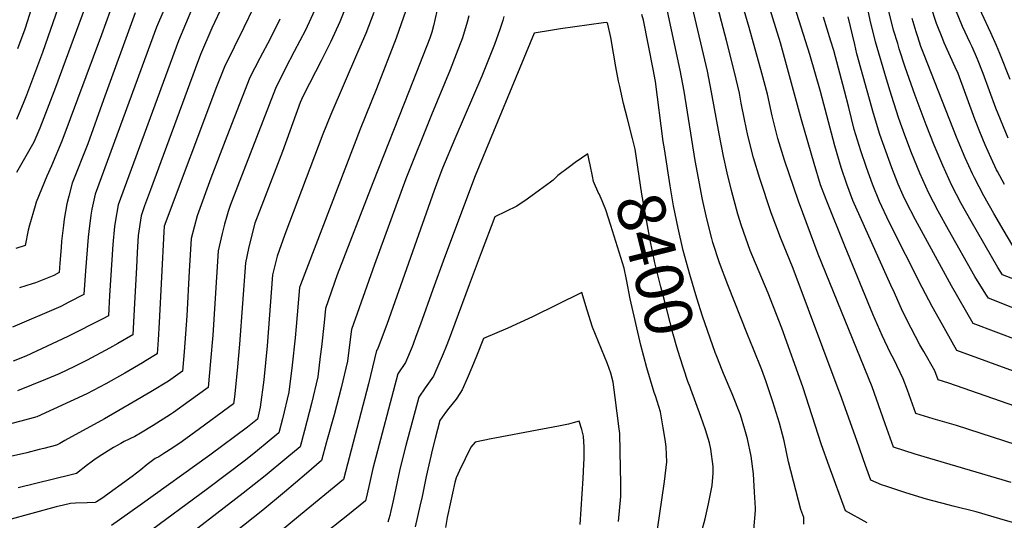
# Model space of a CAD drawing. Units: inches. Extents: x 2615306 to 2620657, y 1533976 to 1539440.
# Drawn here: x 2618867 to 2619462, y 1537408 to 1537710 of the extents above; entities that cross this region are included whole.
import ezdxf
from ezdxf.enums import TextEntityAlignment as Align

# ---------------------------------------------------------------- set-up
doc = ezdxf.new("R2010")
doc.units = ezdxf.units.IN
doc.header["$MEASUREMENT"] = 0
doc.layers.add('tile_2643_02_contour_10ft', color=26, linetype='Continuous')
doc.styles.add('Arial', font='arial.ttf')

msp = doc.modelspace()

# ---------------------------------------------------------------- linework, layer by layer
at = {"layer": 'tile_2643_02_contour_10ft'}
for points, elevation in [([(2619476.17, 1537451.07), (2619432.61, 1537465.04), (2619418.55, 1537469.2), (2619408.15, 1537472.39), (2619402.99, 1537486.46), (2619400.53, 1537493.35), (2619394.73, 1537505.21), (2619392.73, 1537508.93), (2619387.8, 1537519.48), (2619382.16, 1537532.42), (2619365.32, 1537573.02), (2619353.89, 1537601.67), (2619350.57, 1537610.66), (2619346.6, 1537623.5), (2619338.97, 1537649.92), (2619326.22, 1537696.31), (2619308.64, 1537753.68), (2619289.08, 1537824.24), (2619286.91, 1537836.1), (2619285.05, 1537847.96), (2619284.67, 1537849.99), (2619281.69, 1537862.84), (2619277.9, 1537875.16)], 8460), ([(2619472.51, 1537475.13), (2619428.08, 1537490.81), (2619421.61, 1537492.7), (2619419.55, 1537498.24), (2619413.04, 1537509.92), (2619410.61, 1537513.92), (2619405.2, 1537523.91), (2619400.07, 1537534.22), (2619395.12, 1537545.22), (2619393.01, 1537549.91), (2619370.09, 1537601.1), (2619366.45, 1537610.97), (2619362.94, 1537621.09), (2619359.1, 1537634.05), (2619350.52, 1537667), (2619344.05, 1537689.36), (2619329.45, 1537735.32), (2619323.43, 1537755.01), (2619304.67, 1537823.93), (2619301.02, 1537840.15), (2619298.51, 1537851.93), (2619294.88, 1537867.43), (2619293.29, 1537872.96)], 8470), ([(2619463.83, 1537638.86), (2619456.5, 1537656.98), (2619448.84, 1537677.78), (2619445.44, 1537686.43), (2619442.06, 1537694), (2619440.91, 1537696.38), (2619436.32, 1537706.29), (2619432.2, 1537716.08), (2619428.73, 1537725.9), (2619428.16, 1537728.34), (2619425.68, 1537739.18), (2619422.01, 1537759), (2619423.08, 1537763.63), (2619424.49, 1537768.83), (2619426.2, 1537773.33), (2619427.61, 1537778.62), (2619428.5, 1537783.5), (2619427.77, 1537792.97), (2619425.96, 1537806.19), (2619425.17, 1537811.22), (2619422.43, 1537823.32), (2619416.42, 1537848.66)], 8540), ([(2619465.13, 1537674.29), (2619458.95, 1537689.89), (2619456.84, 1537694.79), (2619453.46, 1537702.33), (2619447.91, 1537714.11), (2619444.37, 1537722.36), (2619443.12, 1537725.6), (2619440.32, 1537733.34), (2619439.59, 1537736.51), (2619437.34, 1537746.66), (2619434.91, 1537758.3), (2619437.47, 1537768.12), (2619439.82, 1537776.93), (2619438.9, 1537789.84), (2619438.3, 1537797.65), (2619435.5, 1537815.81), (2619430.12, 1537840.64)], 8550), ([(2619483.24, 1537401.63), (2619458.92, 1537408.81), (2619444.58, 1537412.97), (2619430.63, 1537416.46), (2619427.63, 1537417.11), (2619414.64, 1537420.61), (2619402.12, 1537424.35), (2619389.93, 1537428.4), (2619387.44, 1537429.25), (2619380.82, 1537432.18), (2619377.7, 1537441.05), (2619372.4, 1537456.11), (2619362.63, 1537483.59), (2619361.07, 1537487.38), (2619333.95, 1537559.96), (2619326.36, 1537578.69), (2619320.63, 1537593.61), (2619313.85, 1537614.4), (2619310.03, 1537626.82), (2619306.61, 1537640.42), (2619304.6, 1537650.13), (2619302.62, 1537659.86), (2619301.46, 1537665.95), (2619298.52, 1537678.6), (2619293.66, 1537697.74), (2619274.03, 1537773.06)], 8440), ([(2619340.4, 1537405.52), (2619340.43, 1537409.57), (2619338.59, 1537414.37), (2619331.1, 1537443.15), (2619328.5, 1537455.85), (2619327.55, 1537459.78), (2619325.72, 1537466.62), (2619321.64, 1537479.43), (2619317.4, 1537492.17), (2619315.12, 1537498.78), (2619309.98, 1537511.24), (2619306.29, 1537520.12), (2619294.42, 1537550.08), (2619289.44, 1537563.53), (2619285.51, 1537575.62), (2619284.76, 1537578.19), (2619281.73, 1537590.03), (2619279.22, 1537601.71), (2619274.84, 1537625.19), (2619268.02, 1537667.17), (2619265.73, 1537679.8), (2619250.39, 1537751.28)], 8420), ([(2619002.59, 1537747.77), (2618982.69, 1537705.22), (2618975.83, 1537689.3), (2618972.64, 1537680.74), (2618945.53, 1537607.54), (2618942.03, 1537597.88), (2618939.87, 1537591.87), (2618938.17, 1537580.02), (2618937.56, 1537569.72), (2618937.02, 1537560.64), (2618935.96, 1537539.08), (2618934.91, 1537519.9), (2618925.83, 1537514.67), (2618920.73, 1537511.78), (2618907.26, 1537504.54), (2618899.7, 1537500.75), (2618890.33, 1537496.4), (2618882.04, 1537492.88), (2618865.27, 1537486.09)], 8500), ([(2618897.7, 1537740.43), (2618880.29, 1537690.52), (2618870.69, 1537664.77), (2618869.11, 1537660.79), (2618864.53, 1537650.04)], 8560), ([(2618911.21, 1537731.91), (2618894.09, 1537685.38), (2618888.21, 1537669.33), (2618881.18, 1537650.97), (2618878.64, 1537644.91), (2618874.96, 1537636.33), (2618872.56, 1537632.21), (2618864.61, 1537618.02)], 8550), ([(2618877.11, 1537728.69), (2618871.18, 1537709.75), (2618869.59, 1537704.72), (2618865.28, 1537692.77)], 8570), ([(2619465.69, 1537430.64), (2619407.73, 1537447.9), (2619394.69, 1537452.09), (2619389.58, 1537466.22), (2619381.68, 1537488.5), (2619349.07, 1537568.71), (2619337.15, 1537600.72), (2619328.76, 1537625.45), (2619324.77, 1537638.59), (2619321.36, 1537652.19), (2619318.36, 1537665.34), (2619315.12, 1537678), (2619307.31, 1537705.73), (2619301.66, 1537724.94)], 8450), ([(2619064.96, 1537721.75), (2619060.01, 1537708.98), (2619054.57, 1537697.12), (2619048.7, 1537685.46), (2619038.14, 1537665.26), (2619036.73, 1537662.14), (2619036.02, 1537660.36), (2619025.43, 1537630.71), (2619013.81, 1537600.94), (2619008.59, 1537587.42), (2619006.55, 1537579.51), (2619004.87, 1537572.12), (2619002.96, 1537563.47), (2618999.37, 1537514.24), (2618997.97, 1537498.46), (2618996.3, 1537482.52), (2618995.79, 1537478.17), (2618992.75, 1537475.94), (2618975.11, 1537463.04), (2618964.64, 1537455.55), (2618959.06, 1537451.69), (2618953.58, 1537448.15), (2618950.58, 1537446.26), (2618948.46, 1537445.09), (2618943.59, 1537441.58), (2618939.65, 1537438.41), (2618934.39, 1537434.37), (2618916.07, 1537421.1), (2618912.84, 1537418.96), (2618912.21, 1537418.65), (2618907.23, 1537418.43), (2618900.22, 1537418.13), (2618897.23, 1537417.89), (2618892.96, 1537416.95), (2618888.56, 1537415.88), (2618859.11, 1537407.92)], 8460), ([(2618923.76, 1537723.21), (2618915.88, 1537701.26), (2618891.91, 1537636.86), (2618885.83, 1537622.03), (2618882.83, 1537615.81), (2618876.47, 1537600.02), (2618875.83, 1537597.97), (2618872.37, 1537586.25), (2618871.6, 1537583.25), (2618869.79, 1537573.85), (2618864.2, 1537572.02)], 8540), ([(2619101.37, 1537720), (2619094.1, 1537699.21), (2619082.18, 1537668.53), (2619072.23, 1537644.12), (2619036.27, 1537550.1), (2619035.69, 1537548.44), (2619033.56, 1537524.92), (2619032.95, 1537518.07), (2619031.14, 1537501.63), (2619029.14, 1537485.29), (2619025.27, 1537469.21), (2619023.07, 1537460.64), (2619016.09, 1537454.83), (2619010.25, 1537450.04), (2619002.89, 1537444.19), (2618980.07, 1537426.94), (2618942.36, 1537399)], 8440), ([(2619479.42, 1537531.29), (2619451.99, 1537542.15), (2619450.77, 1537543.96), (2619446.43, 1537551), (2619443.85, 1537555.21), (2619427.76, 1537583.44), (2619421.61, 1537594.58), (2619416.04, 1537605.49), (2619410.57, 1537617.58), (2619405.56, 1537629.83), (2619401.54, 1537640.57), (2619397.93, 1537650.6), (2619393.43, 1537664.62), (2619390.4, 1537674.44), (2619383.73, 1537697.01), (2619380.49, 1537710.17), (2619377.63, 1537723.57)], 8500), ([(2619007.74, 1537717.72), (2619002.07, 1537705.68), (2618990.25, 1537681.9), (2618985.55, 1537669.73), (2618953.82, 1537585.53), (2618953.76, 1537585.32), (2618953.59, 1537582.26), (2618950.89, 1537527.45), (2618950.24, 1537516.83), (2618949.68, 1537508.39), (2618942.95, 1537504.35), (2618940.76, 1537503.04), (2618929.98, 1537496.77), (2618918.61, 1537490.37), (2618907.13, 1537484.19), (2618876.83, 1537470.41), (2618867.18, 1537467.69), (2618861.71, 1537466.24)], 8490), ([(2618953.55, 1537716.14), (2618949.11, 1537705.94), (2618912.17, 1537604.95), (2618910.14, 1537595.77), (2618909.51, 1537592.23), (2618908.21, 1537582.28), (2618907.89, 1537579.02), (2618906.21, 1537558.66), (2618905.21, 1537544.38), (2618896.14, 1537539.62), (2618891.35, 1537537.13), (2618862.17, 1537524.5)], 8520), ([(2618971.03, 1537717.8), (2618962.47, 1537697.62), (2618926.02, 1537598.41), (2618924.18, 1537587.91), (2618923.83, 1537585.47), (2618922.75, 1537574.58), (2618920.71, 1537543.6), (2618920.34, 1537535.57), (2618920.13, 1537531.41), (2618916.84, 1537529.59), (2618895.54, 1537518.87), (2618870.29, 1537507.11), (2618862.51, 1537503.97)], 8510), ([(2619044.71, 1537715.84), (2619039.18, 1537704.03), (2619032.44, 1537691.08), (2619027.03, 1537680.69), (2619021.1, 1537668.88), (2618998.05, 1537609.51), (2618993.67, 1537598.05), (2618992.52, 1537594.55), (2618991.64, 1537591.6), (2618990.24, 1537586.75), (2618988.91, 1537581.24), (2618986.56, 1537570.75), (2618983.2, 1537519.79), (2618981.88, 1537504.05), (2618980.33, 1537488.02), (2618968.97, 1537479.87), (2618959.4, 1537473.04), (2618957.74, 1537471.87), (2618947.09, 1537465.1), (2618939.49, 1537460.51), (2618936.04, 1537458.44), (2618929.71, 1537455.38), (2618927.57, 1537454.3), (2618923.3, 1537451.91), (2618914.63, 1537446.4), (2618911.38, 1537444.14), (2618909.61, 1537442.9), (2618907.5, 1537441.31), (2618900.83, 1537436.11), (2618897.53, 1537435.23), (2618865.66, 1537427.51)], 8470), ([(2618936.32, 1537714.52), (2618917.15, 1537661.91), (2618907.74, 1537635.43), (2618898.32, 1537611.49), (2618896.13, 1537603.65), (2618895.09, 1537599.04), (2618893.4, 1537589.87), (2618892.9, 1537586.1), (2618891.78, 1537576.48), (2618891.49, 1537572.79), (2618890.77, 1537563.3), (2618890.28, 1537557.54), (2618887.06, 1537555.8), (2618876.02, 1537551.34), (2618874.1, 1537550.74), (2618866.35, 1537548.23)], 8530), ([(2619080.51, 1537714.77), (2619075.71, 1537701.93), (2619070.68, 1537690.5), (2619054.48, 1537653.13), (2619049.81, 1537641.28), (2619026.81, 1537580.62), (2619022.11, 1537567.51), (2619019.36, 1537556.19), (2619016.02, 1537513.24), (2619014.05, 1537492.75), (2619011.94, 1537476.25), (2619010.17, 1537468.96), (2619004.19, 1537464.07), (2618981.39, 1537447.26), (2618939.29, 1537416.92), (2618921.92, 1537404.62)], 8450), ([(2619118.54, 1537715.59), (2619116.51, 1537706.73), (2619115.52, 1537702.86), (2619114.33, 1537699.28), (2619108.07, 1537683.22), (2619101.81, 1537667.32), (2619079.88, 1537611.87), (2619058.48, 1537556.22), (2619051.32, 1537535.82), (2619050.51, 1537527.29), (2619048.84, 1537512.59), (2619048.14, 1537506.76), (2619046.66, 1537494.49), (2619042.81, 1537478.42), (2619038.61, 1537462.17), (2619035.97, 1537452.32), (2619028, 1537445.55), (2619014.78, 1537434.61), (2619001.58, 1537424.16), (2618958.22, 1537390.81)], 8430), ([(2619256.14, 1537632.4), (2619255.47, 1537636.69), (2619250.71, 1537672.96), (2619249.42, 1537680.39), (2619243.42, 1537710.11), (2619242.55, 1537713.43)], 8410), ([(2619378.6, 1537406.4), (2619365.59, 1537413.57), (2619355.76, 1537440.53), (2619351.11, 1537453.53), (2619339.85, 1537488.53), (2619327.22, 1537524.03), (2619318.92, 1537545.06), (2619309.6, 1537567.05), (2619308.05, 1537570.82), (2619302.67, 1537585.89), (2619300.57, 1537592.92), (2619296.74, 1537607.05), (2619294.09, 1537617.77), (2619291.8, 1537627.98), (2619289.17, 1537641.31), (2619284.7, 1537666.56), (2619282.13, 1537679.2), (2619273.04, 1537717.7)], 8430), ([(2619501.83, 1537540.34), (2619460.41, 1537556.17), (2619457.64, 1537560.69), (2619441.47, 1537588.53), (2619435.5, 1537599.3), (2619429.84, 1537610.18), (2619424.33, 1537622.26), (2619419.27, 1537634.49), (2619414.42, 1537646.79), (2619407.7, 1537664.57), (2619401.72, 1537681.71), (2619398.13, 1537692.83), (2619397.16, 1537695.93), (2619394.69, 1537704.05), (2619391.4, 1537717.17)], 8510), ([(2619461.6, 1537610.69), (2619457.4, 1537618.69), (2619456.89, 1537619.7), (2619453.57, 1537626.78), (2619450.01, 1537634.68), (2619446.8, 1537642.51), (2619444.51, 1537648.18), (2619443.68, 1537650.32), (2619433.62, 1537677.76), (2619431.93, 1537681.65), (2619425.25, 1537696.42), (2619424.34, 1537698.63), (2619420.64, 1537708.05), (2619417.13, 1537718.45)], 8530), ([(2619023.78, 1537710.69), (2619017.83, 1537698.88), (2619011.68, 1537687.17), (2619005.67, 1537675.39), (2618991.78, 1537639.74), (2618982.12, 1537614.56), (2618973.77, 1537591.79), (2618970.16, 1537578.04), (2618969.01, 1537558.36), (2618967.44, 1537531.34), (2618965.91, 1537509.71), (2618964.87, 1537497.87), (2618956.42, 1537491.99), (2618945.75, 1537485.48), (2618935.07, 1537479.15), (2618917.7, 1537469.21), (2618893.86, 1537456), (2618890.69, 1537454.27), (2618888.83, 1537453.26), (2618881.08, 1537451.29), (2618878.3, 1537450.58), (2618870.74, 1537448.71), (2618860.93, 1537446.49)], 8480), ([(2619137.88, 1537712.72), (2619136.88, 1537708.93), (2619134.16, 1537699.34), (2619130.37, 1537689.48), (2619126.69, 1537680.03), (2619115.31, 1537652.82), (2619099.9, 1537614.28), (2619080.85, 1537562.39), (2619066.96, 1537523.21), (2619066.65, 1537520.39), (2619064.59, 1537503.91), (2619060.78, 1537487.86), (2619056.5, 1537471.57), (2619052.01, 1537455.16), (2619048.88, 1537444.01), (2619039.9, 1537436.17), (2619026.65, 1537424.86), (2619013.43, 1537413.92), (2618972.48, 1537381.62)], 8420), ([(2619159.17, 1537712.38), (2619158.42, 1537709.88), (2619156.75, 1537704.35), (2619153.51, 1537695.38), (2619145.85, 1537676.16), (2619129.47, 1537638.29), (2619122.08, 1537620.74), (2619119.82, 1537614.84), (2619116.95, 1537607.16), (2619088.44, 1537526.07), (2619083.21, 1537512.32), (2619082.75, 1537511.21), (2619082.21, 1537510.4), (2619077.38, 1537490.38), (2619062.16, 1537432.5), (2619036.22, 1537411.07), (2619023.27, 1537400.46)], 8410), ([(2619236.81, 1537638.64), (2619233.75, 1537650.43), (2619231.48, 1537659.72), (2619229.12, 1537669.95), (2619228.38, 1537673.18), (2619226.73, 1537681.93), (2619225.43, 1537690.12), (2619223.73, 1537699.58), (2619221.92, 1537707.64), (2619221.69, 1537708.32), (2619221.33, 1537708.72), (2619219.35, 1537708.45), (2619193.3, 1537704.78), (2619188.57, 1537704.08), (2619177.49, 1537702.23), (2619141.75, 1537616.07), (2619123.33, 1537566.67), (2619116.17, 1537547.22), (2619108.79, 1537526.39), (2619106.59, 1537520.49), (2619103.63, 1537512.64), (2619099.6, 1537503.13), (2619094.97, 1537496.31), (2619079.86, 1537439.19), (2619077.89, 1537430.14), (2619076.58, 1537423.84), (2619075.59, 1537419.61), (2619064.92, 1537410.95), (2619036.01, 1537388.11)], 8400), ([(2619488.71, 1537490.2), (2619432.81, 1537510.47), (2619422.32, 1537529.09), (2619417.92, 1537536.98), (2619411.96, 1537548.49), (2619392.06, 1537587.94), (2619386.05, 1537600.54), (2619381.89, 1537610.91), (2619378.34, 1537621), (2619374.88, 1537631.16), (2619370.9, 1537644), (2619367.52, 1537657.34), (2619365.04, 1537667.46), (2619358.49, 1537691.71), (2619356.79, 1537697.32), (2619352.22, 1537711.83)], 8480), ([(2619470.47, 1537516.37), (2619442.73, 1537526.82), (2619429.58, 1537549.53), (2619407.81, 1537589.33), (2619402.05, 1537600.73), (2619400.5, 1537604.17), (2619397.47, 1537610.98), (2619393.59, 1537620.78), (2619390, 1537630.84), (2619386.44, 1537640.91), (2619382.46, 1537653.75), (2619372.52, 1537689.82), (2619371.22, 1537695.28), (2619367.22, 1537712)], 8490), ([(2619468.82, 1537570.19), (2619461.51, 1537582.54), (2619455.25, 1537593.22), (2619449.17, 1537603.95), (2619443.49, 1537614.82), (2619442.4, 1537617.16), (2619437.9, 1537626.87), (2619433.62, 1537636.97), (2619432.59, 1537639.44), (2619413.07, 1537689.23), (2619411.22, 1537694.09), (2619409.25, 1537699.97), (2619408.26, 1537703.13), (2619405.81, 1537711.19)], 8520), ([(2619271.72, 1537488.36), (2619270.4, 1537491.79), (2619265.45, 1537506.57), (2619263.76, 1537512.4), (2619261.54, 1537520.26), (2619257.75, 1537534.39), (2619255.34, 1537543.63), (2619254, 1537548.87), (2619250.34, 1537563.39), (2619247.53, 1537577.14), (2619242.51, 1537604.89), (2619238.5, 1537632.12), (2619236.81, 1537638.64)], 8400), ([(2619287.8, 1537506.83), (2619286.84, 1537509.31), (2619279.14, 1537531.28), (2619275.77, 1537542.14), (2619271.54, 1537556.41), (2619270.49, 1537560.1), (2619267.56, 1537570.8), (2619264.4, 1537584.39), (2619261.69, 1537597.91), (2619259.68, 1537609.91), (2619256.14, 1537632.4)], 8410), ([(2619216.63, 1537605.04), (2619216.57, 1537605.17), (2619213.35, 1537612.49), (2619212.64, 1537615.85), (2619211.28, 1537622.58), (2619210.77, 1537625.24), (2619209.85, 1537629.21), (2619202.32, 1537623.98), (2619198.82, 1537621.47), (2619191.66, 1537616.16), (2619188.87, 1537613.48), (2619187.29, 1537612.13), (2619180.67, 1537607.26), (2619173.21, 1537601.91), (2619167.03, 1537597.66), (2619153.72, 1537591.2), (2619145.39, 1537569.4), (2619138.1, 1537550.11), (2619129.45, 1537526.71), (2619126.01, 1537517.45), (2619124.33, 1537512.97), (2619122.44, 1537508.49), (2619116.64, 1537494.97), (2619111.64, 1537487.82), (2619107.74, 1537482.21), (2619099.88, 1537452.96), (2619098.25, 1537446.71), (2619095.98, 1537437.81), (2619092.33, 1537420.63), (2619091.59, 1537417.05), (2619090.81, 1537413.56), (2619090.17, 1537410.8), (2619089.03, 1537406.73)], 8390), ([(2619250.67, 1537483.05), (2619250.04, 1537485.03), (2619245.47, 1537499.94), (2619241.9, 1537513.75), (2619235.55, 1537541.63), (2619233.23, 1537553.44), (2619231.87, 1537560.22), (2619223.86, 1537585.98), (2619220.77, 1537595.46), (2619218.45, 1537600.97), (2619216.63, 1537605.04)], 8390), ([(2619228.35, 1537407.14), (2619229.73, 1537422.19), (2619229.74, 1537430.58), (2619229.58, 1537439.05), (2619229.17, 1537460.27), (2619228.79, 1537463.21), (2619226.33, 1537482.01), (2619225.1, 1537491.41), (2619223.8, 1537496.67), (2619221.7, 1537502.33), (2619212.64, 1537524.5), (2619209.45, 1537534.88), (2619206.25, 1537545.43), (2619176.45, 1537530.74), (2619161.61, 1537523.99), (2619146.81, 1537517.74), (2619142.55, 1537507.01), (2619139.72, 1537500.22), (2619136.85, 1537493.44), (2619133.97, 1537486.67), (2619132.57, 1537484.52), (2619130.24, 1537481.03), (2619125.96, 1537475.65), (2619124.38, 1537473.75), (2619121.9, 1537470.17), (2619120.5, 1537468.12), (2619117.53, 1537457.26), (2619115.9, 1537451), (2619112.16, 1537434.26), (2619110.2, 1537424.23), (2619109.8, 1537422.24), (2619108.42, 1537416.32), (2619105.49, 1537403.87)], 8380), ([(2619310.13, 1537402.02), (2619311.15, 1537413.85), (2619311.22, 1537415.25), (2619310.69, 1537424.79), (2619309.92, 1537435.85), (2619308.63, 1537446.65), (2619306.4, 1537456.98), (2619304.81, 1537462.66), (2619302.1, 1537471.58), (2619297.2, 1537484.27), (2619291.81, 1537496.5), (2619290.98, 1537498.62), (2619287.8, 1537506.83)], 8410), ([(2619271.96, 1537376.59), (2619280.83, 1537408.69), (2619282.84, 1537417.87), (2619285.03, 1537428.93), (2619285.71, 1537436.32), (2619285.54, 1537440.32), (2619284.17, 1537450.83), (2619283.35, 1537454.73), (2619280.96, 1537462.46), (2619278.26, 1537470.64), (2619272.17, 1537487.17), (2619271.72, 1537488.36)], 8400), ([(2619251.1, 1537397.02), (2619253.23, 1537410.49), (2619256.24, 1537431.21), (2619257.56, 1537443.19), (2619257.16, 1537452.05), (2619256.9, 1537455.51), (2619255.48, 1537463.65), (2619253.75, 1537473.37), (2619250.67, 1537483.05)], 8390), ([(2619205.18, 1537405.34), (2619207.13, 1537433.03), (2619207.55, 1537441.67), (2619207.57, 1537445.27), (2619207.58, 1537447.7), (2619207.57, 1537452.05), (2619207.29, 1537458.71), (2619206.15, 1537462.66), (2619204.6, 1537467.68), (2619201, 1537466.65), (2619198.12, 1537465.87), (2619192.17, 1537464.72), (2619179.29, 1537462.26), (2619153.67, 1537457.56), (2619151.48, 1537457.12), (2619141.82, 1537455.13), (2619139.21, 1537452.03), (2619132.27, 1537438.03), (2619130.26, 1537433.57), (2619129.47, 1537430.61), (2619125.29, 1537411.44), (2619124.92, 1537409.59), (2619123.87, 1537403.51)], 8370)]:
    msp.add_lwpolyline(points, dxfattribs=dict(at, elevation=elevation))

# ---------------------------------------------------------------- texts
at = {"color": 18, "style": 'Arial'}
msp.add_text('8400', height=28.8, rotation=-75.84998, dxfattribs=at).set_placement((2619250.55, 1537562.56), align=Align.MIDDLE_CENTER)

doc.saveas('drawing.dxf')
